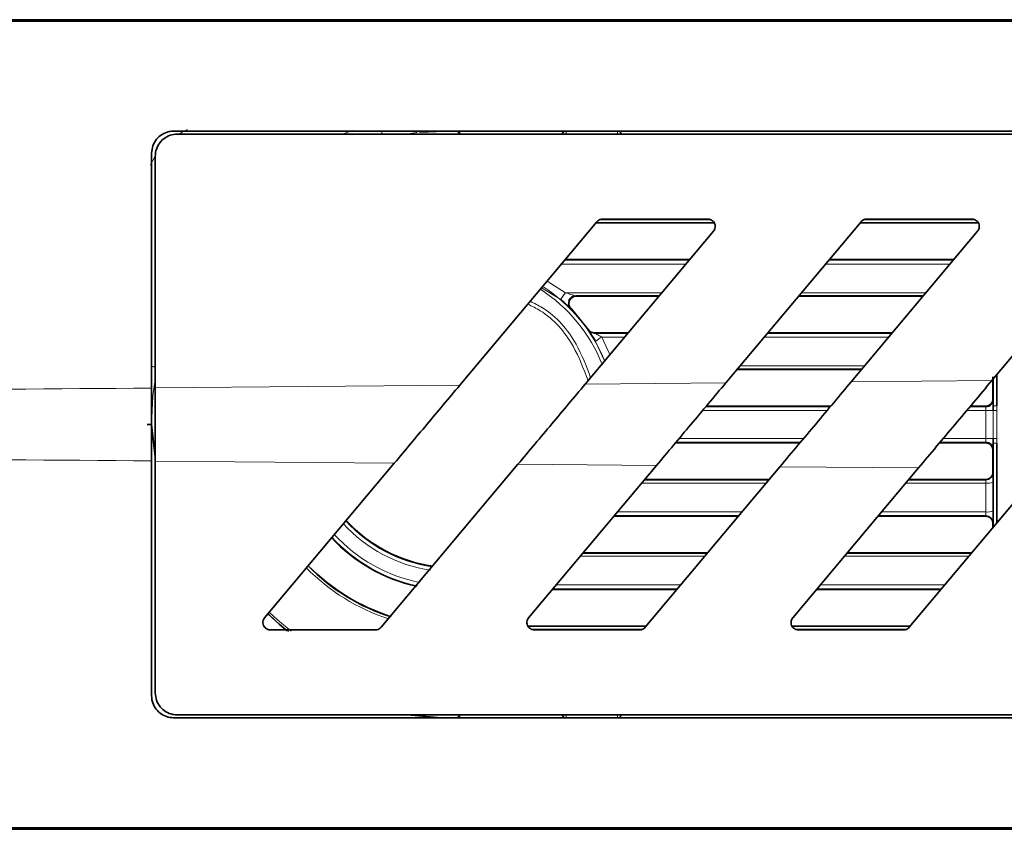
# Model space of a CAD drawing. Units: millimetres. Extents: x -412 to 8048, y -3380 to 420.
# Drawn here: x 2312 to 2379, y -1834 to -1779 of the extents above; entities that cross this region are included whole.
import ezdxf

# ---------------------------------------------------------------- set-up
doc = ezdxf.new("R2010")
doc.units = ezdxf.units.MM

msp = doc.modelspace()

# ---------------------------------------------------------------- linework, layer by layer
at = {"color": 7, "linetype": 'Continuous', "lineweight": 35}
for p, q in [((1916.565, -1778.729), (2915.565, -1778.729)), ((2395.206, -1778.629), (2283.565, -1778.629)), ((2509.565, -1786.229), (2322.565, -1786.229)), ((2509.315, -1786.429), (2322.815, -1786.429)), ((2339.313, -1786.305), (2341.065, -1786.229)), ((2321.065, -1787.729), (2321.065, -1803.753)), ((2321.315, -1787.929), (2321.315, -1803.739)), ((2351.42, -1792.407), (2342.07, -1803.55)), ((2359.411, -1792.479), (2351.36, -1792.479)), ((2358.982, -1792.229), (2351.803, -1792.229)), ((2369.42, -1792.407), (2360.207, -1803.386)), ((2377.411, -1792.479), (2369.36, -1792.479)), ((2376.982, -1792.229), (2369.803, -1792.229)), ((2387.42, -1792.407), (2378.344, -1803.223)), ((2350.62, -1803.472), (2359.365, -1793.05)), ((2368.757, -1803.309), (2377.365, -1793.05)), ((2349.251, -1794.991), (2357.737, -1794.991)), ((2357.747, -1794.979), (2349.262, -1794.979)), ((2367.251, -1794.991), (2375.737, -1794.991)), ((2375.747, -1794.979), (2367.262, -1794.979)), ((2355.661, -1797.465), (2349.97, -1797.465)), ((2355.649, -1797.479), (2350.004, -1797.479)), ((2373.649, -1797.479), (2365.164, -1797.479)), ((2373.661, -1797.465), (2365.176, -1797.465)), ((2349.651, -1798.33), (2350.842, -1799.765)), ((2351.246, -1799.991), (2353.541, -1799.991)), ((2353.552, -1799.979), (2351.253, -1799.979)), ((2363.056, -1799.991), (2371.541, -1799.991)), ((2371.552, -1799.979), (2363.066, -1799.979)), ((2369.454, -1802.479), (2360.969, -1802.479)), ((2369.465, -1802.465), (2360.98, -1802.465)), ((2378.407, -1802.979), (2378.406, -1804.479)), ((2378.432, -1804.963), (2378.432, -1803.118)), ((2378.682, -1802.82), (2378.682, -1804.965)), ((2358.871, -1804.979), (2367.356, -1804.979)), ((2376.871, -1804.979), (2377.906, -1804.979)), ((2378.431, -1805.269), (2378.432, -1804.963)), ((2320.754, -1806.229), (2321.038, -1806.229)), ((2321.315, -1808.426), (2321.056, -1806.233)), ((2321.056, -1806.233), (2321.056, -1806.233)), ((2378.432, -1807.494), (2378.431, -1807.188)), ((2356.773, -1807.479), (2365.258, -1807.479)), ((2374.773, -1807.479), (2377.906, -1807.479)), ((2378.406, -1807.978), (2378.407, -1809.478)), ((2378.432, -1813.23), (2378.432, -1807.494)), ((2378.682, -1807.493), (2378.682, -1812.932)), ((2321.065, -1808.704), (2321.065, -1824.729)), ((2321.315, -1808.719), (2321.315, -1824.529)), ((2337.608, -1808.867), (2328.764, -1819.407)), ((2336.71, -1820.05), (2346.029, -1808.943)), ((2355.472, -1809.029), (2346.764, -1819.407)), ((2354.71, -1820.05), (2363.894, -1809.105)), ((2373.337, -1809.19), (2364.764, -1819.407)), ((2372.71, -1820.05), (2381.759, -1809.265)), ((2354.664, -1809.992), (2363.149, -1809.992)), ((2363.161, -1809.979), (2354.675, -1809.979)), ((2372.664, -1809.992), (2377.914, -1809.992)), ((2377.907, -1809.979), (2372.675, -1809.979)), ((2361.063, -1812.479), (2352.578, -1812.479)), ((2361.073, -1812.466), (2352.588, -1812.466)), ((2377.908, -1812.479), (2370.578, -1812.479)), ((2377.915, -1812.466), (2370.588, -1812.466)), ((2378.409, -1812.978), (2378.409, -1813.258)), ((2350.468, -1814.993), (2358.953, -1814.993)), ((2358.965, -1814.979), (2350.48, -1814.979)), ((2368.468, -1814.993), (2376.953, -1814.993)), ((2376.965, -1814.979), (2368.48, -1814.979)), ((2356.867, -1817.479), (2348.382, -1817.479)), ((2356.878, -1817.466), (2348.393, -1817.466)), ((2374.867, -1817.479), (2366.382, -1817.479)), ((2374.878, -1817.466), (2366.393, -1817.466)), ((2354.77, -1819.979), (2346.718, -1819.979)), ((2372.77, -1819.979), (2364.718, -1819.979)), ((2329.147, -1820.229), (2336.327, -1820.229)), ((2347.147, -1820.229), (2354.327, -1820.229)), ((2365.147, -1820.229), (2372.327, -1820.229)), ((2322.815, -1826.029), (2509.315, -1826.029)), ((2341.065, -1826.243), (2338.516, -1826.029)), ((2322.565, -1826.229), (2509.565, -1826.229)), ((1916.565, -1833.729), (2915.565, -1833.729)), ((2283.565, -1833.829), (2395.206, -1833.829))]:
    msp.add_line(p, q, dxfattribs=at)
at = {"color": 8, "linetype": 'Continuous', "lineweight": 18}
for p, q in [((2339.14, -1786.315), (2338.413, -1786.429)), ((2339.398, -1786.293), (2341.065, -1786.224)), ((2349.314, -1786.228), (2349.314, -1786.428)), ((2352.815, -1786.228), (2352.815, -1786.428)), ((2359.405, -1792.464), (2351.372, -1792.464)), ((2351.604, -1792.277), (2359.184, -1792.277)), ((2377.405, -1792.464), (2369.372, -1792.464)), ((2369.604, -1792.277), (2377.184, -1792.277)), ((2357.485, -1795.29), (2349, -1795.29)), ((2375.485, -1795.29), (2367, -1795.29)), ((2348.017, -1796.462), (2349.283, -1797.255)), ((2348.955, -1797.713), (2347.648, -1796.902)), ((2349.283, -1797.255), (2355.837, -1797.255)), ((2365.352, -1797.255), (2373.837, -1797.255)), ((2349.97, -1797.465), (2350.004, -1797.479)), ((2349.651, -1798.33), (2349.614, -1798.315)), ((2350.836, -1799.777), (2350.842, -1799.765)), ((2351.253, -1799.979), (2351.246, -1799.991)), ((2351.942, -1801.896), (2351.326, -1800.573)), ((2351.759, -1800.268), (2352.308, -1801.46)), ((2353.309, -1800.268), (2351.759, -1800.268)), ((2371.309, -1800.268), (2362.823, -1800.268)), ((2361.175, -1802.233), (2369.66, -1802.233)), ((2321.315, -1803.16), (2321.131, -1804.439)), ((2368.757, -1803.309), (2378.344, -1803.223)), ((2321.315, -1803.739), (2342.07, -1803.55)), ((2350.62, -1803.472), (2360.207, -1803.386)), ((2321.059, -1806.229), (2321.153, -1804.293)), ((2377.931, -1805.269), (2378.431, -1805.269)), ((2377.931, -1807.188), (2377.931, -1805.269)), ((2378.682, -1804.965), (2378.679, -1805.27)), ((2377.931, -1807.188), (2378.431, -1807.188)), ((2378.679, -1807.187), (2378.682, -1807.493)), ((2337.608, -1808.867), (2321.315, -1808.719)), ((2355.472, -1809.029), (2346.029, -1808.943)), ((2373.337, -1809.19), (2363.894, -1809.105)), ((2377.914, -1809.992), (2377.907, -1809.979)), ((2378.407, -1809.478), (2378.414, -1809.492)), ((2362.955, -1810.224), (2354.469, -1810.224)), ((2377.92, -1810.224), (2372.469, -1810.224)), ((2377.921, -1812.189), (2377.92, -1810.224)), ((2378.42, -1810.188), (2378.421, -1812.135)), ((2352.821, -1812.189), (2361.306, -1812.189)), ((2370.821, -1812.189), (2377.921, -1812.189)), ((2377.908, -1812.479), (2377.915, -1812.466)), ((2378.415, -1812.966), (2378.409, -1812.978)), ((2358.777, -1815.202), (2350.292, -1815.202)), ((2376.777, -1815.202), (2368.292, -1815.202)), ((2348.644, -1817.167), (2357.129, -1817.167)), ((2366.644, -1817.167), (2375.129, -1817.167)), ((2346.724, -1819.993), (2354.757, -1819.993)), ((2364.724, -1819.993), (2372.757, -1819.993)), ((2354.525, -1820.181), (2346.946, -1820.181)), ((2372.525, -1820.181), (2364.946, -1820.181)), ((2349.314, -1826.03), (2349.314, -1826.229)), ((2352.815, -1826.03), (2352.815, -1826.229))]:
    msp.add_line(p, q, dxfattribs=at)
at = {"color": 8, "linetype": 'Continuous', "lineweight": 18, "flags": 128}
for points in [[(2351.154, -1799.983), (2351.186, -1799.988), (2351.246, -1799.991)], [(2378.406, -1804.479), (2378.415, -1804.496), (2378.427, -1804.519)], [(2377.927, -1805.019), (2377.914, -1804.994), (2377.906, -1804.979)], [(2377.906, -1807.479), (2377.914, -1807.463), (2377.927, -1807.438)], [(2378.427, -1807.938), (2378.418, -1807.956), (2378.406, -1807.978)], [(2330.386, -1820.34), (2329.565, -1819.649), (2328.997, -1819.118)], [(2329.082, -1819.016), (2329.653, -1819.55), (2330.585, -1820.328)]]:
    msp.add_lwpolyline(points, dxfattribs=at)
at = {"color": 7, "linetype": 'Continuous', "lineweight": 35, "flags": 128}
msp.add_lwpolyline([(2328.983, -1819.127), (2329.765, -1819.846), (2330.307, -1820.297)], dxfattribs=at)
at = {"color": 8, "linetype": 'Continuous', "lineweight": 18}
for centre, radius, start, end in [((2341.1, -1806.229), 21.006, 107.49661, 109.48091), ((2327.074, -1788.074), 9.828, 9.60132, 10.75555), ((2338.798, -1786.27), 0.345, 352.57317, 3.80829), ((2349.314, -1786.478), 0.25, 89.99929, 168.3806), ((2352.815, -1786.478), 0.25, 11.62331, 89.99851), ((2341.565, -1806.229), 11.004, 21.67653, 56.96809), ((2341.565, -1806.229), 11.254, 22.48803, 56.8303), ((2350.286, -1798.319), 1.463, 133.33533, 155.54691), ((2349.97, -1797.965), 0.5, 157.88511, 224.45516), ((2352.415, -1801.66), 1.538, 115.23035, 135.02633), ((2315.522, -1829.469), 27.763, 77.9248, 78.46023), ((2377.927, -1804.519), 0.5, 317.50068, 359.99289), ((2378.632, -1787.83), 17.44, 269.33848, 270.15588), ((2378.621, -1794.046), 10.919, 269.01224, 270.32415), ((2378.632, -1824.627), 17.44, 89.84412, 90.66152), ((2378.621, -1818.411), 10.919, 89.67585, 90.98776), ((2377.914, -1809.492), 0.5, 316.35519, 359.98247), ((2378.042, -1808.425), 1.803, 266.11861, 282.0988), ((2378.043, -1810.961), 1.234, 264.36164, 287.8715), ((2341.565, -1806.229), 10.045, 222.21901, 261.50437), ((2341.565, -1806.229), 9.795, 222.15523, 261.968), ((2341.565, -1806.229), 11.254, 223.08006, 257.78274), ((2341.565, -1806.229), 11.004, 222.92037, 258.38032), ((2341.565, -1806.229), 13.952, 224.42713, 251.87374), ((2349.314, -1825.979), 0.25, 191.67008, 269.99912), ((2352.815, -1825.979), 0.25, 269.99923, 348.33157)]:
    msp.add_arc(centre, radius, start, end, dxfattribs=at)
at = {"color": 7, "linetype": 'Continuous', "lineweight": 35}
for centre, radius, start, end in [((2341.815, -1786.479), 0.25, 11.72258, 89.99968), ((2349.971, -1797.965), 0.5, 90.06227, 157.91409), ((2351.246, -1799.491), 0.5, 214.84483, 259.36553), ((2377.926, -1804.519), 0.5, 270.0097, 317.50029), ((2377.926, -1807.938), 0.5, 0.00989, 89.99287), ((2377.914, -1809.492), 0.5, 270.00927, 316.35592), ((2377.915, -1812.966), 0.5, 359.99823, 89.99291), ((2341.565, -1806.229), 9.75, 222.12195, 262.15095), ((2341.565, -1806.229), 11.294, 223.08688, 257.59298), ((2341.565, -1806.229), 13.765, 224.43503, 252.33047), ((2341.565, -1806.229), 13.75, 224.42896, 252.35715), ((2341.815, -1825.979), 0.25, 269.99966, 348.23007)]:
    msp.add_arc(centre, radius, start, end, dxfattribs=at)
at = {"color": 8, "linetype": 'Continuous', "lineweight": 18}
for centre, major_axis, ratio, start_param, end_param in [((2325.498, -1790.705), (4.601, -1.959), 0.99989, 2.382129, 2.539127), ((2325.498, -1790.705), (4.601, -1.959), 0.99989, 2.952249, 3.100319), ((2416.065, -1973.48), (9636.624, 0), 0.017456, 1.575876, 1.576757), ((2416.065, -1973.23), (9636.874, 0), 0.017455, 1.575854, 1.576735), ((2416.065, -1973.48), (9636.624, 0), 0.017456, 1.574753, 1.574889), ((2416.065, -1973.23), (9636.874, 0), 0.017455, 1.574754, 1.574867), ((2416.065, -1638.977), (9636.624, 0), 0.017456, 4.706262, 4.707142), ((2416.065, -1638.977), (9636.624, 0), 0.017456, 4.708129, 4.708432), ((2416.065, -1639.227), (9636.874, 0), 0.017455, 4.70624, 4.70712), ((2416.065, -1639.227), (9636.874, 0), 0.017455, 4.708108, 4.708431)]:
    msp.add_ellipse(centre, major_axis=major_axis, ratio=ratio, start_param=start_param, end_param=end_param, dxfattribs=at)
at = {"color": 7, "linetype": 'Continuous', "lineweight": 35}
for points, knots in [([(2321.065, -1787.729), (2321.081, -1787.558), (2321.115, -1787.218), (2321.379, -1786.764), (2321.767, -1786.425), (2322.188, -1786.252), (2322.46, -1786.235), (2322.565, -1786.229)], [0, 0, 0, 0, 0.218396, 0.436844, 0.653816, 0.867906, 1, 1, 1, 1]), ([(2322.815, -1786.429), (2322.648, -1786.445), (2322.314, -1786.477), (2321.869, -1786.73), (2321.529, -1787.103), (2321.343, -1787.526), (2321.323, -1787.811), (2321.315, -1787.929)], [0, 0, 0, 0, 0.210912, 0.42178, 0.633877, 0.848728, 1, 1, 1, 1]), ([(2342.073, -1786.429), (2342.071, -1786.412), (2342.066, -1786.368), (2342.026, -1786.304), (2341.969, -1786.25), (2341.923, -1786.235), (2341.904, -1786.229)], [0, 0, 0, 0, 0.177369, 0.48512, 0.790583, 1, 1, 1, 1]), ([(2349.238, -1786.229), (2349.233, -1786.229), (2349.2, -1786.234), (2349.146, -1786.269), (2349.09, -1786.329), (2349.062, -1786.387), (2349.059, -1786.422), (2349.058, -1786.429)], [0, 0, 0, 0, 0.056474, 0.344246, 0.633992, 0.928357, 1, 1, 1, 1]), ([(2353.069, -1786.429), (2353.067, -1786.413), (2353.062, -1786.37), (2353.022, -1786.307), (2352.962, -1786.251), (2352.913, -1786.236), (2352.891, -1786.229)], [0, 0, 0, 0, 0.161051, 0.462613, 0.761732, 1, 1, 1, 1]), ([(2351.42, -1792.407), (2351.459, -1792.368), (2351.539, -1792.29), (2351.68, -1792.236), (2351.769, -1792.231), (2351.803, -1792.229)], [0, 0, 0, 0, 0.384457, 0.769088, 1, 1, 1, 1]), ([(2358.982, -1792.229), (2359.038, -1792.234), (2359.149, -1792.245), (2359.297, -1792.329), (2359.411, -1792.453), (2359.478, -1792.61), (2359.489, -1792.781), (2359.448, -1792.935), (2359.39, -1793.016), (2359.365, -1793.05)], [0, 0, 0, 0, 0.14518, 0.290312, 0.436734, 0.585722, 0.737036, 0.889401, 1, 1, 1, 1]), ([(2369.42, -1792.407), (2369.459, -1792.368), (2369.539, -1792.29), (2369.68, -1792.236), (2369.769, -1792.231), (2369.803, -1792.229)], [0, 0, 0, 0, 0.384275, 0.768746, 1, 1, 1, 1]), ([(2376.982, -1792.229), (2377.038, -1792.234), (2377.149, -1792.245), (2377.296, -1792.328), (2377.41, -1792.452), (2377.478, -1792.609), (2377.489, -1792.781), (2377.448, -1792.935), (2377.39, -1793.016), (2377.365, -1793.05)], [0, 0, 0, 0, 0.144759, 0.289467, 0.435602, 0.584601, 0.736212, 0.889022, 1, 1, 1, 1]), ([(2349.614, -1798.315), (2349.612, -1798.314), (2349.607, -1798.311), (2349.568, -1798.275), (2349.464, -1798.176), (2349.264, -1797.986), (2349.074, -1797.819), (2348.955, -1797.713)], [0, 0, 0, 0, 0.049062, 0.202369, 0.387088, 0.614365, 1, 1, 1, 1]), ([(2350.004, -1797.479), (2349.948, -1797.484), (2349.837, -1797.495), (2349.69, -1797.579), (2349.577, -1797.703), (2349.511, -1797.859), (2349.5, -1798.03), (2349.544, -1798.197), (2349.616, -1798.286), (2349.651, -1798.33)], [0, 0, 0, 0, 0.140745, 0.281478, 0.422579, 0.56533, 0.710151, 0.85654, 1, 1, 1, 1]), ([(2350.842, -1799.765), (2350.879, -1799.808), (2350.952, -1799.893), (2351.101, -1799.966), (2351.205, -1799.975), (2351.253, -1799.979)], [0, 0, 0, 0, 0.350875, 0.7018, 1, 1, 1, 1]), ([(2351.326, -1800.573), (2351.311, -1800.545), (2351.244, -1800.431), (2351.131, -1800.245), (2351.031, -1800.086), (2350.994, -1800.029), (2350.991, -1800.024)], [0, 0, 0, 0, 0.137471, 0.580769, 0.968192, 1, 1, 1, 1]), ([(2373.337, -1809.19), (2374.161, -1808.208), (2375.828, -1806.221), (2377.499, -1804.23), (2378.344, -1803.223)], [0, 0, 0, 0, 0.494064, 1, 1, 1, 1]), ([(2321.065, -1808.704), (2321.065, -1808.499), (2321.065, -1807.468), (2321.065, -1805.8), (2321.065, -1804.362), (2321.065, -1803.753)], [0, 0, 0, 0, 0.125569, 0.629498, 1, 1, 1, 1]), ([(2321.315, -1808.719), (2321.315, -1808.313), (2321.315, -1807.499), (2321.315, -1806.255), (2321.315, -1804.996), (2321.315, -1804.159), (2321.315, -1803.739)], [0, 0, 0, 0, 0.245666, 0.493001, 0.745593, 1, 1, 1, 1]), ([(2337.608, -1808.867), (2338.344, -1807.99), (2339.83, -1806.219), (2341.319, -1804.445), (2342.07, -1803.55)], [0, 0, 0, 0, 0.495308, 1, 1, 1, 1]), ([(2350.62, -1803.472), (2349.862, -1804.376), (2348.33, -1806.201), (2346.801, -1808.023), (2346.029, -1808.943)], [0, 0, 0, 0, 0.495012, 1, 1, 1, 1]), ([(2355.472, -1809.029), (2356.252, -1808.099), (2357.829, -1806.22), (2359.409, -1804.337), (2360.207, -1803.386)], [0, 0, 0, 0, 0.494703, 1, 1, 1, 1]), ([(2368.757, -1803.309), (2367.955, -1804.265), (2366.332, -1806.199), (2364.713, -1808.129), (2363.894, -1809.105)], [0, 0, 0, 0, 0.494387, 1, 1, 1, 1]), ([(2377.906, -1804.979), (2377.963, -1804.973), (2378.075, -1804.962), (2378.225, -1804.876), (2378.338, -1804.749), (2378.398, -1804.608), (2378.404, -1804.516), (2378.406, -1804.479)], [0, 0, 0, 0, 0.214711, 0.429419, 0.644134, 0.858851, 1, 1, 1, 1]), ([(2378.43, -1804.625), (2378.43, -1804.627), (2378.43, -1804.661), (2378.431, -1804.78), (2378.432, -1804.908), (2378.432, -1804.963)], [0, 0, 0, 0, 0.046424, 0.589346, 1, 1, 1, 1]), ([(2378.406, -1807.978), (2378.401, -1807.922), (2378.39, -1807.81), (2378.304, -1807.66), (2378.177, -1807.547), (2378.036, -1807.487), (2377.943, -1807.481), (2377.906, -1807.479)], [0, 0, 0, 0, 0.214726, 0.429453, 0.644177, 0.858895, 1, 1, 1, 1]), ([(2378.432, -1807.494), (2378.432, -1807.521), (2378.432, -1807.623), (2378.431, -1807.731), (2378.43, -1807.777), (2378.43, -1807.782)], [0, 0, 0, 0, 0.241486, 0.91119, 1, 1, 1, 1]), ([(2377.907, -1809.979), (2377.963, -1809.973), (2378.075, -1809.962), (2378.225, -1809.876), (2378.338, -1809.75), (2378.398, -1809.609), (2378.404, -1809.516), (2378.407, -1809.478)], [0, 0, 0, 0, 0.213798, 0.427588, 0.641652, 0.85638, 1, 1, 1, 1]), ([(2378.417, -1809.579), (2378.417, -1809.579), (2378.417, -1809.605), (2378.419, -1809.729), (2378.42, -1809.936), (2378.42, -1810.104), (2378.42, -1810.188)], [0, 0, 0, 0, 0.002447, 0.334967, 0.667483, 1, 1, 1, 1]), ([(2378.409, -1812.978), (2378.403, -1812.921), (2378.392, -1812.809), (2378.305, -1812.659), (2378.177, -1812.546), (2378.037, -1812.487), (2377.944, -1812.481), (2377.908, -1812.479)], [0, 0, 0, 0, 0.21608, 0.432176, 0.64779, 0.862446, 1, 1, 1, 1]), ([(2378.421, -1812.135), (2378.421, -1812.214), (2378.421, -1812.377), (2378.42, -1812.606), (2378.419, -1812.763), (2378.419, -1812.811), (2378.418, -1812.819)], [0, 0, 0, 0, 0.295073, 0.614501, 0.933938, 1, 1, 1, 1]), ([(2329.147, -1820.229), (2329.091, -1820.223), (2328.98, -1820.212), (2328.832, -1820.128), (2328.718, -1820.004), (2328.651, -1819.847), (2328.64, -1819.676), (2328.681, -1819.522), (2328.739, -1819.442), (2328.764, -1819.407)], [0, 0, 0, 0, 0.145591, 0.291158, 0.437556, 0.585934, 0.736339, 0.887946, 1, 1, 1, 1]), ([(2347.147, -1820.229), (2347.091, -1820.223), (2346.98, -1820.212), (2346.832, -1820.129), (2346.719, -1820.005), (2346.651, -1819.848), (2346.64, -1819.677), (2346.681, -1819.523), (2346.739, -1819.442), (2346.764, -1819.407)], [0, 0, 0, 0, 0.145196, 0.290357, 0.436468, 0.584819, 0.735467, 0.887475, 1, 1, 1, 1]), ([(2365.147, -1820.229), (2365.091, -1820.223), (2364.981, -1820.213), (2364.833, -1820.129), (2364.719, -1820.005), (2364.652, -1819.849), (2364.64, -1819.678), (2364.68, -1819.523), (2364.739, -1819.442), (2364.764, -1819.407)], [0, 0, 0, 0, 0.144774, 0.289512, 0.435318, 0.583643, 0.734546, 0.886976, 1, 1, 1, 1]), ([(2336.71, -1820.05), (2336.67, -1820.089), (2336.589, -1820.168), (2336.449, -1820.221), (2336.36, -1820.227), (2336.327, -1820.229)], [0, 0, 0, 0, 0.385767, 0.771697, 1, 1, 1, 1]), ([(2354.71, -1820.05), (2354.67, -1820.089), (2354.589, -1820.167), (2354.449, -1820.221), (2354.36, -1820.227), (2354.327, -1820.229)], [0, 0, 0, 0, 0.385667, 0.771518, 1, 1, 1, 1]), ([(2372.71, -1820.05), (2372.67, -1820.089), (2372.59, -1820.167), (2372.449, -1820.221), (2372.36, -1820.227), (2372.327, -1820.229)], [0, 0, 0, 0, 0.385552, 0.771324, 1, 1, 1, 1]), ([(2322.565, -1826.229), (2322.398, -1826.212), (2322.064, -1826.18), (2321.619, -1825.927), (2321.279, -1825.553), (2321.093, -1825.131), (2321.073, -1824.846), (2321.065, -1824.729)], [0, 0, 0, 0, 0.210973, 0.421905, 0.634076, 0.848982, 1, 1, 1, 1]), ([(2321.315, -1824.529), (2321.331, -1824.699), (2321.365, -1825.04), (2321.629, -1825.493), (2322.017, -1825.832), (2322.438, -1826.005), (2322.71, -1826.022), (2322.815, -1826.029)], [0, 0, 0, 0, 0.218417, 0.436888, 0.653839, 0.867868, 1, 1, 1, 1]), ([(2341.912, -1826.229), (2341.937, -1826.217), (2341.988, -1826.194), (2342.042, -1826.13), (2342.071, -1826.072), (2342.074, -1826.036), (2342.075, -1826.029)], [0, 0, 0, 0, 0.297176, 0.602909, 0.913419, 1, 1, 1, 1]), ([(2349.06, -1826.029), (2349.062, -1826.044), (2349.067, -1826.087), (2349.107, -1826.15), (2349.167, -1826.206), (2349.216, -1826.222), (2349.238, -1826.229)], [0, 0, 0, 0, 0.16092, 0.462341, 0.761129, 1, 1, 1, 1]), ([(2352.891, -1826.229), (2352.896, -1826.228), (2352.929, -1826.223), (2352.983, -1826.188), (2353.039, -1826.128), (2353.067, -1826.07), (2353.07, -1826.035), (2353.071, -1826.029)], [0, 0, 0, 0, 0.057348, 0.344888, 0.634767, 0.929492, 1, 1, 1, 1])]:
    msp.add_open_spline(points, degree=3, knots=knots, dxfattribs=at)
at = {"color": 8, "linetype": 'Continuous', "lineweight": 18}
for points, knots in [([(2349.283, -1797.255), (2349.403, -1797.29), (2349.585, -1797.344), (2349.798, -1797.411), (2349.902, -1797.444), (2349.948, -1797.459), (2349.965, -1797.464), (2349.969, -1797.464), (2349.97, -1797.465)], [0, 0, 0, 0, 0.476114, 0.71807, 0.875724, 0.93198, 0.973595, 1, 1, 1, 1]), ([(2346.869, -1797.83), (2347.152, -1797.969), (2348.448, -1798.605), (2350.014, -1800.427), (2350.696, -1802.26), (2350.986, -1803.036)], [0, 0, 0, 0, 0.138533, 0.634803, 1, 1, 1, 1]), ([(2350.809, -1803.247), (2350.511, -1802.445), (2349.832, -1800.612), (2348.268, -1798.788), (2346.994, -1798.163), (2346.707, -1798.023)], [0, 0, 0, 0, 0.376696, 0.860043, 1, 1, 1, 1]), ([(2350.991, -1800.024), (2350.963, -1799.98), (2350.905, -1799.89), (2350.846, -1799.799), (2350.839, -1799.784), (2350.836, -1799.777)], [0, 0, 0, 0, 0.322113, 0.659055, 1, 1, 1, 1]), ([(2351.246, -1799.991), (2351.247, -1799.992), (2351.249, -1799.994), (2351.273, -1800.007), (2351.329, -1800.036), (2351.426, -1800.086), (2351.557, -1800.155), (2351.673, -1800.219), (2351.743, -1800.259), (2351.759, -1800.268)], [0, 0, 0, 0, 0.057362, 0.112377, 0.246992, 0.419185, 0.644479, 0.916262, 1, 1, 1, 1]), ([(1956.065, -1806.229), (1956.135, -1806.228), (1975.069, -1806.098), (2051.736, -1805.571), (2147.199, -1804.917), (2249.932, -1804.225), (2294.931, -1803.926), (2321.065, -1803.753)], [0, 0, 0, 0, 0.000575, 0.155624, 0.630151, 0.785203, 1, 1, 1, 1]), ([(2378.427, -1804.519), (2378.427, -1804.523), (2378.428, -1804.531), (2378.429, -1804.59), (2378.43, -1804.625)], [0, 0, 0, 0, 0.398612, 1, 1, 1, 1]), ([(2377.931, -1805.269), (2377.931, -1805.241), (2377.931, -1805.185), (2377.93, -1805.11), (2377.929, -1805.053), (2377.928, -1805.024), (2377.927, -1805.02), (2377.927, -1805.019)], [0, 0, 0, 0, 0.217091, 0.434185, 0.651287, 0.868398, 1, 1, 1, 1]), ([(2378.431, -1807.188), (2378.431, -1807.049), (2378.43, -1806.409), (2378.431, -1805.769), (2378.431, -1805.269)], [0, 0, 0, 0, 0.218454, 1, 1, 1, 1]), ([(2378.679, -1805.27), (2378.679, -1805.77), (2378.679, -1806.409), (2378.679, -1807.048), (2378.679, -1807.187)], [0, 0, 0, 0, 0.781545, 1, 1, 1, 1]), ([(2321.065, -1808.704), (2294.931, -1808.531), (2249.932, -1808.233), (2147.199, -1807.54), (2051.736, -1806.887), (1975.069, -1806.359), (1956.135, -1806.229), (1956.065, -1806.229)], [0, 0, 0, 0, 0.214797, 0.369849, 0.844376, 0.999425, 1, 1, 1, 1]), ([(2377.927, -1807.438), (2377.927, -1807.435), (2377.928, -1807.428), (2377.929, -1807.384), (2377.93, -1807.32), (2377.931, -1807.25), (2377.931, -1807.205), (2377.931, -1807.188)], [0, 0, 0, 0, 0.217115, 0.434226, 0.65133, 0.868425, 1, 1, 1, 1]), ([(2378.43, -1807.782), (2378.43, -1807.824), (2378.429, -1807.914), (2378.427, -1807.93), (2378.427, -1807.938)], [0, 0, 0, 0, 0.464494, 1, 1, 1, 1]), ([(2377.92, -1810.224), (2377.92, -1810.196), (2377.92, -1810.141), (2377.919, -1810.069), (2377.917, -1810.017), (2377.915, -1809.995), (2377.914, -1809.993), (2377.914, -1809.992)], [0, 0, 0, 0, 0.22763, 0.455276, 0.682949, 0.91065, 1, 1, 1, 1]), ([(2378.414, -1809.492), (2378.414, -1809.494), (2378.415, -1809.5), (2378.416, -1809.546), (2378.417, -1809.579)], [0, 0, 0, 0, 0.283306, 1, 1, 1, 1]), ([(2377.915, -1812.466), (2377.915, -1812.463), (2377.917, -1812.456), (2377.919, -1812.412), (2377.92, -1812.347), (2377.921, -1812.269), (2377.921, -1812.215), (2377.921, -1812.189)], [0, 0, 0, 0, 0.203132, 0.406253, 0.60935, 0.812421, 1, 1, 1, 1]), ([(2378.418, -1812.819), (2378.418, -1812.857), (2378.417, -1812.943), (2378.415, -1812.958), (2378.415, -1812.966)], [0, 0, 0, 0, 0.442337, 1, 1, 1, 1])]:
    msp.add_open_spline(points, degree=3, knots=knots, dxfattribs=at)
at = {"color": 7, "linetype": 'Continuous', "lineweight": 35}
for points in [[(2321.039, -1806.229), (2321.038, -1806.229), (2321.038, -1806.229), (2321.038, -1806.229)], [(2321.038, -1806.229), (2321.044, -1806.229), (2321.05, -1806.229), (2321.056, -1806.229)], [(2321.056, -1806.233), (2321.05, -1806.232), (2321.044, -1806.23), (2321.039, -1806.229)], [(2321.056, -1806.229), (2321.056, -1806.23), (2321.056, -1806.232), (2321.056, -1806.233)]]:
    msp.add_open_spline(points, degree=3, dxfattribs=at)

doc.saveas('drawing.dxf')
